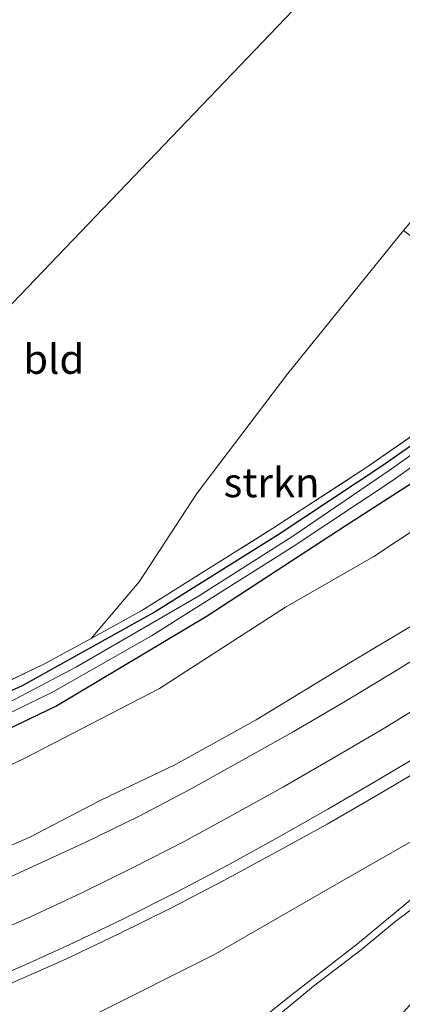
# Model space of a CAD drawing. Units: metres. Extents: x 239996 to 250007, y 525891 to 528102.
# Drawn here: x 249907 to 249940, y 527942 to 528026 of the extents above; entities that cross this region are included whole.
import ezdxf
from ezdxf.enums import TextEntityAlignment as Align

# ---------------------------------------------------------------- set-up
doc = ezdxf.new("R2010")
doc.units = ezdxf.units.M
doc.linetypes.add('IE-TERREINAFSCHEIDING', pattern=[10, 8, -2])
for name, color, linetype, lineweight in [('B-ME-GR-STRUIKEN-GV-B6', 93, 'Continuous', 18), ('B-ME-GW-KRUINLIJN-L-B1', 93, 'Continuous', 18), ('B-ME-GW-TEENLIJN-L-B1', 93, 'Continuous', 18), ('B-ME-IE-GRASLAND-GV-B6', 93, 'Continuous', 18), ('B-ME-IE-GRONDWERKLIJN-GROND_INGERICHT-GV-B6', 253, 'Continuous', 18), ('B-ME-IE-TERREINAFSCHEIDING-RASTERHEKWERK-L-B1', 8, 'IE-TERREINAFSCHEIDING', 18), ('B-ME-OG-WATER-GV-B6', 153, 'Continuous', 18), ('B-ME-VH-VERH_SOORT-BITUMEN-GV-B6', 8, 'IE-TERREINAFSCHEIDING-NATUURLIJK-HOUTWAL', 18), ('B-ME-VW-MARKERING-STREEP-015-L-B1', 7, 'Continuous', 18)]:
    doc.layers.add(name, color=color, linetype=linetype, lineweight=lineweight)
doc.layers.add('B-ME-GW-INSTEEKWATERGANG-L-B1', color=10, linetype='Continuous')
doc.layers.add('B-ME-KG-KADASTRAAL-OPNAMEDTMGRENS-L-B1', color=10, linetype='Continuous')
doc.styles.add('NLCS-ISO', font='NLCS-ISO.TTF')
doc.linetypes.add('IE-TERREINAFSCHEIDING-NATUURLIJK-HOUTWAL', pattern='A,7,-1.5,[67,NLCS.SHX,S=0.75,R=45,X=0,Y=0],-1.5,7,-1.5,[70,NLCS.SHX,S=0.75,R=0,X=0,Y=0],-1.5', length=20)

msp = doc.modelspace()

# ---------------------------------------------------------------- linework, layer by layer
at = {"layer": 'B-ME-GR-STRUIKEN-GV-B6'}
msp.add_polyline3d([(249913.196, 527973.5, 13.252), (249917.302, 527978.321, 13.34), (249922.187, 527985.823, 13.241), (249929.948, 527996.051, 13.348), (249939.791, 528008.235, 13.414), (249951.942, 527999.194, 13.206), (249943.765, 527993.007, 13.16), (249936.671, 527988.068, 13.103), (249928.636, 527982.843, 13.229), (249917.519, 527975.869, 13.252), (249913.196, 527973.5, 13.252)], dxfattribs=at)
at = {"layer": 'B-ME-GW-INSTEEKWATERGANG-L-B1'}
for points in [[(249944.626, 527992.817, 13.133), (249937.96, 527988.173, 13.087), (249929.131, 527982.304, 13.091), (249918.654, 527975.761, 13.107), (249907.335, 527969.454, 13.244), (249896.324, 527964.48, 13.367), (249885.032, 527959.749, 13.398), (249878.62, 527957.338, 13.413), (249867.553, 527953.761, 13.467)], [(249861.292, 527948.269, 13.543), (249870.694, 527950.968, 13.501), (249879.283, 527953.969, 13.471), (249887.745, 527957.361, 13.482), (249896.99, 527961.4, 13.432), (249910.188, 527967.74, 13.394), (249923.087, 527975.423, 13.375), (249934.835, 527983.085, 13.371), (249948.585, 527991.945, 13.689)]]:
    msp.add_polyline3d(points, dxfattribs=at)
at = {"layer": 'B-ME-GW-KRUINLIJN-L-B1'}
for points in [[(249847.199, 527935.906, 16.095), (249859.631, 527938.921, 16.259), (249871.058, 527942.168, 16.302), (249883.414, 527946.228, 16.439), (249890.358, 527948.934, 16.485), (249900.063, 527953.121, 16.539), (249907.973, 527956.588, 16.574), (249914.038, 527959.731, 16.585), (249920.37, 527962.774, 16.7), (249927.253, 527966.563, 16.838), (249935.175, 527971.382, 16.869), (249943.332, 527976.267, 16.972), (249951.908, 527982.476, 17.037), (249961.256, 527989.154, 17.167)], [(249963.334, 527971.72, 17.068), (249961.466, 527970.318, 17.083), (249956.97, 527966.976, 17.098), (249951.706, 527962.771, 17.01), (249944.485, 527958.498, 16.964), (249934.492, 527952.807, 16.93), (249923.642, 527946.569, 16.727), (249913.513, 527941.464, 16.631), (249905.944, 527937.903, 16.512), (249896.712, 527934.421, 16.562), (249887.21, 527930.995, 16.547), (249877.089, 527927.512, 16.474), (249866.905, 527924.564, 16.321), (249854.529, 527921.434, 16.259), (249837.758, 527917.932, 16.248), (249825.989, 527915.767, 16.121), (249813.966, 527913.568, 16.102), (249810.894, 527912.863, 16.018)]]:
    msp.add_polyline3d(points, dxfattribs=at)
at = {"layer": 'B-ME-GW-TEENLIJN-L-B1'}
for points in [[(249856.064, 527943.682, 13.888), (249866.299, 527946.506, 13.861), (249877.536, 527950.165, 13.827), (249885.806, 527953.336, 13.834), (249895.936, 527957.763, 13.846), (249907.508, 527963.263, 13.762), (249919.026, 527969.225, 13.765), (249929.733, 527976.163, 13.8), (249937.275, 527980.48, 13.834), (249943.658, 527984.684, 13.896), (249950.275, 527989.444, 14.049), (249952.616, 527991.057, 14.076)], [(249963.334, 527971.72, 17.068), (249960.646, 527969.294, 16.903), (249957.503, 527966.023, 16.574), (249953.064, 527961.634, 16.298), (249949.789, 527958.835, 16.018), (249946.265, 527955.851, 15.7), (249940.849, 527951.598, 15.263), (249935.875, 527947.491, 14.815), (249930.097, 527943.014, 14.363), (249923.953, 527938.108, 13.907), (249920.01, 527935.698, 13.716), (249914.773, 527933.277, 13.543), (249908.73, 527930.588, 13.425), (249900.985, 527927.199, 13.336), (249892.455, 527923.643, 13.333), (249882.77, 527920.151, 13.356), (249875.51, 527917.822, 13.363), (249869.123, 527916.017, 13.356), (249850.556, 527910.975, 13.279), (249839.759, 527908.824, 13.229), (249827.124, 527906.873, 13.16), (249813.215, 527904.765, 13.122), (249793.435, 527901.494, 13.156), (249789.333, 527900.722, 13.141)], [(249963.624, 527970.466, 17.167), (249962.057, 527968.572, 16.995), (249957.845, 527965.142, 16.719), (249955.827, 527963.574, 16.535), (249953.112, 527961.091, 16.309), (249950.489, 527958.55, 16.049), (249946.808, 527955.435, 15.792), (249942.705, 527952.128, 15.489), (249939.023, 527949.349, 15.21), (249936.173, 527946.982, 14.922), (249932.143, 527943.896, 14.612), (249928.325, 527940.745, 14.298), (249924.229, 527937.673, 13.969), (249921.171, 527935.204, 13.712), (249919.484, 527933.201, 13.743), (249916.456, 527929.089, 13.654), (249913.043, 527925.073, 13.543), (249908.429, 527920.37, 13.459), (249905.111, 527916.593, 13.405), (249899.512, 527910.366, 13.379), (249892.902, 527902.887, 13.448), (249886.505, 527895.814, 13.398), (249879.677, 527887.907, 13.417)]]:
    msp.add_polyline3d(points, dxfattribs=at)
at = {"layer": 'B-ME-IE-GRASLAND-GV-B6'}
for points in [[(249844.673, 527948.417, 13.57), (249860.806, 527952.49, 13.7), (249868.898, 527954.941, 13.532), (249876.455, 527957.218, 13.539), (249885.128, 527960.669, 13.532), (249894.62, 527964.372, 13.505), (249909.175, 527971.297, 13.409), (249913.196, 527973.5, 13.252), (249917.519, 527975.869, 13.252), (249928.636, 527982.843, 13.229), (249936.671, 527988.068, 13.103), (249943.765, 527993.007, 13.16), (249951.942, 527999.194, 13.206), (249957.202, 528003.429, 13.243), (249963.294, 528008.553, 13.426), (249968.829, 528013.4, 13.491), (249975.614, 528019.827, 13.561), (249983.109, 528027.209, 13.675), (249993.314, 528037.952, 13.768), (250000, 528045.2503, 13.7961), (250000, 528044.504, 13.725)], [(249844.673, 527948.417, 13.57), (249860.806, 527952.49, 13.7), (249868.898, 527954.941, 13.532), (249876.455, 527957.218, 13.539), (249885.128, 527960.669, 13.532), (249894.62, 527964.372, 13.505), (249909.175, 527971.297, 13.409), (249913.196, 527973.5, 13.252), (249917.519, 527975.869, 13.252), (249928.636, 527982.843, 13.229), (249936.671, 527988.068, 13.103), (249943.765, 527993.007, 13.16), (249951.942, 527999.194, 13.206), (249957.202, 528003.429, 13.243), (249963.294, 528008.553, 13.426), (249968.829, 528013.4, 13.491), (249975.614, 528019.827, 13.561), (249983.109, 528027.209, 13.675), (249993.314, 528037.952, 13.768), (250000, 528045.2503, 13.7961), (250000, 528044.504, 13.725)], [(249849.246, 527948.793, 13.49), (249859.679, 527951.57, 13.578), (249867.553, 527953.761, 13.467), (249878.62, 527957.338, 13.413), (249885.032, 527959.749, 13.398), (249896.324, 527964.48, 13.367), (249907.335, 527969.454, 13.244), (249918.654, 527975.761, 13.107), (249929.131, 527982.304, 13.091), (249937.96, 527988.173, 13.087), (249944.626, 527992.817, 13.133), (249951.266, 527997.899, 13.186), (249956.117, 528001.479, 13.182), (249959.343, 528004.413, 13.3), (249968.719, 528012.673, 13.495), (249977.6, 528020.931, 13.581), (249983.747, 528027.137, 13.666), (249993.431, 528037.526, 13.732), (250000, 528044.504, 13.725), (250000, 528043.2216, 13.068)], [(250000, 528044.504, 13.725), (249993.431, 528037.526, 13.732), (249983.747, 528027.137, 13.666), (249977.6, 528020.931, 13.581), (249968.719, 528012.673, 13.495), (249959.343, 528004.413, 13.3), (249956.117, 528001.479, 13.182), (249951.266, 527997.899, 13.186), (249944.626, 527992.817, 13.133), (249937.96, 527988.173, 13.087), (249929.131, 527982.304, 13.091), (249918.654, 527975.761, 13.107), (249907.335, 527969.454, 13.244), (249896.324, 527964.48, 13.367), (249885.032, 527959.749, 13.398), (249878.62, 527957.338, 13.413), (249867.553, 527953.761, 13.467), (249859.679, 527951.57, 13.578), (249849.246, 527948.793, 13.49)], [(249849.246, 527948.793, 13.49), (249859.679, 527951.57, 13.578), (249867.553, 527953.761, 13.467), (249878.62, 527957.338, 13.413), (249885.032, 527959.749, 13.398), (249896.324, 527964.48, 13.367), (249907.335, 527969.454, 13.244), (249918.654, 527975.761, 13.107), (249929.131, 527982.304, 13.091), (249937.96, 527988.173, 13.087), (249944.626, 527992.817, 13.133), (249951.266, 527997.899, 13.186), (249956.117, 528001.479, 13.182), (249959.343, 528004.413, 13.3), (249968.719, 528012.673, 13.495), (249977.6, 528020.931, 13.581), (249983.747, 528027.137, 13.666), (249993.431, 528037.526, 13.732), (250000, 528044.504, 13.725), (250000, 528043.2216, 13.068)], [(250000, 528044.504, 13.725), (249993.431, 528037.526, 13.732), (249983.747, 528027.137, 13.666), (249977.6, 528020.931, 13.581), (249968.719, 528012.673, 13.495), (249959.343, 528004.413, 13.3), (249956.117, 528001.479, 13.182), (249951.266, 527997.899, 13.186), (249944.626, 527992.817, 13.133), (249937.96, 527988.173, 13.087), (249929.131, 527982.304, 13.091), (249918.654, 527975.761, 13.107), (249907.335, 527969.454, 13.244), (249896.324, 527964.48, 13.367), (249885.032, 527959.749, 13.398), (249878.62, 527957.338, 13.413), (249867.553, 527953.761, 13.467), (249859.679, 527951.57, 13.578), (249849.246, 527948.793, 13.49)], [(250000, 528043.2216, 13.068), (249990.332, 528032.703, 13.068), (249983.886, 528025.863, 13.092), (249978.388, 528020.336, 13.011), (249971.232, 528013.795, 13.003), (249962.561, 528006.448, 12.905), (249954.935, 527999.893, 12.799), (249945.399, 527992.647, 12.723), (249938.573, 527987.784, 12.639), (249930.366, 527982.198, 12.628), (249922.35, 527977.096, 12.616), (249911.961, 527971.071, 12.635), (249905.078, 527967.482, 12.635), (249898.29, 527964.203, 12.632), (249892.412, 527961.519, 12.624), (249885.377, 527958.632, 12.574), (249878.126, 527955.864, 12.62), (249871.028, 527953.625, 12.658), (249865.289, 527951.775, 12.697), (249860.485, 527950.419, 12.639), (249854.097, 527948.589, 12.62)], [(250000, 528043.2216, 13.068), (249990.332, 528032.703, 13.068), (249983.886, 528025.863, 13.092), (249978.388, 528020.336, 13.011), (249971.232, 528013.795, 13.003), (249962.561, 528006.448, 12.905), (249954.935, 527999.893, 12.799), (249945.399, 527992.647, 12.723), (249938.573, 527987.784, 12.639), (249930.366, 527982.198, 12.628), (249922.35, 527977.096, 12.616), (249911.961, 527971.071, 12.635), (249905.078, 527967.482, 12.635), (249898.29, 527964.203, 12.632), (249892.412, 527961.519, 12.624), (249885.377, 527958.632, 12.574), (249878.126, 527955.864, 12.62), (249871.028, 527953.625, 12.658), (249865.289, 527951.775, 12.697), (249860.485, 527950.419, 12.639), (249854.097, 527948.589, 12.62)], [(249854.335, 527947.672, 12.612), (249863.211, 527949.953, 12.678), (249872.088, 527952.563, 12.612), (249879.991, 527955.554, 12.643), (249890.187, 527959.689, 12.628), (249898.284, 527963.283, 12.612), (249909.912, 527968.915, 12.639), (249918.351, 527973.723, 12.647), (249930.326, 527981.255, 12.612), (249938.912, 527986.96, 12.67), (249946.505, 527992.403, 12.739), (249956.527, 528000.122, 12.763), (249965.992, 528007.856, 12.828), (249973.151, 528014.141, 12.885), (249979.722, 528020.271, 12.966), (249987.11, 528027.908, 13.007), (249994.855, 528036.281, 12.987), (250000, 528042.0086, 13.0225), (250000, 528040.5757, 13.6751)], [(249854.335, 527947.672, 12.612), (249863.211, 527949.953, 12.678), (249872.088, 527952.563, 12.612), (249879.991, 527955.554, 12.643), (249890.187, 527959.689, 12.628), (249898.284, 527963.283, 12.612), (249909.912, 527968.915, 12.639), (249918.351, 527973.723, 12.647), (249930.326, 527981.255, 12.612), (249938.912, 527986.96, 12.67), (249946.505, 527992.403, 12.739), (249956.527, 528000.122, 12.763), (249965.992, 528007.856, 12.828), (249973.151, 528014.141, 12.885), (249979.722, 528020.271, 12.966), (249987.11, 528027.908, 13.007), (249994.855, 528036.281, 12.987), (250000, 528042.0086, 13.0225), (250000, 528040.5757, 13.6751)], [(249856.265, 527946.904, 13.547), (249861.292, 527948.269, 13.543), (249870.694, 527950.968, 13.501), (249879.283, 527953.969, 13.471), (249887.745, 527957.361, 13.482), (249896.99, 527961.4, 13.432), (249910.188, 527967.74, 13.394), (249923.087, 527975.423, 13.375), (249934.835, 527983.085, 13.371), (249948.585, 527991.945, 13.689), (249959.114, 528000.125, 13.723), (249966.895, 528006.538, 13.76), (249972.352, 528011.548, 13.662), (249977.706, 528017.005, 13.65), (249985.633, 528024.772, 13.658), (249990.914, 528030.566, 13.65), (249999.911, 528040.472, 13.675), (250000, 528040.5757, 13.6751), (250000, 528035.0619, 14.0306)], [(250000, 528040.5757, 13.6751), (249999.911, 528040.472, 13.675), (249990.914, 528030.566, 13.65), (249985.633, 528024.772, 13.658), (249977.706, 528017.005, 13.65), (249972.352, 528011.548, 13.662), (249966.895, 528006.538, 13.76), (249959.114, 528000.125, 13.723), (249948.585, 527991.945, 13.689), (249934.835, 527983.085, 13.371), (249923.087, 527975.423, 13.375), (249910.188, 527967.74, 13.394), (249896.99, 527961.4, 13.432), (249887.745, 527957.361, 13.482), (249879.283, 527953.969, 13.471), (249870.694, 527950.968, 13.501), (249861.292, 527948.269, 13.543), (249856.265, 527946.904, 13.547)], [(249856.265, 527946.904, 13.547), (249861.292, 527948.269, 13.543), (249870.694, 527950.968, 13.501), (249879.283, 527953.969, 13.471), (249887.745, 527957.361, 13.482), (249896.99, 527961.4, 13.432), (249910.188, 527967.74, 13.394), (249923.087, 527975.423, 13.375), (249934.835, 527983.085, 13.371), (249948.585, 527991.945, 13.689), (249959.114, 528000.125, 13.723), (249966.895, 528006.538, 13.76), (249972.352, 528011.548, 13.662), (249977.706, 528017.005, 13.65), (249985.633, 528024.772, 13.658), (249990.914, 528030.566, 13.65), (249999.911, 528040.472, 13.675), (250000, 528040.5757, 13.6751), (250000, 528035.0619, 14.0306)], [(250000, 528040.5757, 13.6751), (249999.911, 528040.472, 13.675), (249990.914, 528030.566, 13.65), (249985.633, 528024.772, 13.658), (249977.706, 528017.005, 13.65), (249972.352, 528011.548, 13.662), (249966.895, 528006.538, 13.76), (249959.114, 528000.125, 13.723), (249948.585, 527991.945, 13.689), (249934.835, 527983.085, 13.371), (249923.087, 527975.423, 13.375), (249910.188, 527967.74, 13.394), (249896.99, 527961.4, 13.432), (249887.745, 527957.361, 13.482), (249879.283, 527953.969, 13.471), (249870.694, 527950.968, 13.501), (249861.292, 527948.269, 13.543), (249856.265, 527946.904, 13.547)], [(249856.064, 527943.682, 13.888), (249866.299, 527946.506, 13.861), (249877.536, 527950.165, 13.827), (249885.806, 527953.336, 13.834), (249895.936, 527957.763, 13.846), (249907.508, 527963.263, 13.762), (249919.026, 527969.225, 13.765), (249929.733, 527976.163, 13.8), (249937.275, 527980.48, 13.834), (249943.658, 527984.684, 13.896), (249950.275, 527989.444, 14.049), (249952.616, 527991.057, 14.076), (249960.052, 527996.922, 14.102), (249969.978, 528005.61, 14.167), (249977.998, 528013.325, 14.175), (249986.654, 528021.613, 14.22), (249995.376, 528030.606, 14.025), (250000, 528035.0619, 14.0306), (250000, 528024.972, 17.6797)], [(250000, 528035.0619, 14.0306), (249995.376, 528030.606, 14.025), (249986.654, 528021.613, 14.22), (249977.998, 528013.325, 14.175), (249969.978, 528005.61, 14.167), (249960.052, 527996.922, 14.102), (249952.616, 527991.057, 14.076), (249950.275, 527989.444, 14.049), (249943.658, 527984.684, 13.896), (249937.275, 527980.48, 13.834), (249929.733, 527976.163, 13.8), (249919.026, 527969.225, 13.765), (249907.508, 527963.263, 13.762), (249895.936, 527957.763, 13.846), (249885.806, 527953.336, 13.834), (249877.536, 527950.165, 13.827), (249866.299, 527946.506, 13.861), (249856.064, 527943.682, 13.888)], [(249856.064, 527943.682, 13.888), (249866.299, 527946.506, 13.861), (249877.536, 527950.165, 13.827), (249885.806, 527953.336, 13.834), (249895.936, 527957.763, 13.846), (249907.508, 527963.263, 13.762), (249919.026, 527969.225, 13.765), (249929.733, 527976.163, 13.8), (249937.275, 527980.48, 13.834), (249943.658, 527984.684, 13.896), (249950.275, 527989.444, 14.049), (249952.616, 527991.057, 14.076), (249960.052, 527996.922, 14.102), (249969.978, 528005.61, 14.167), (249977.998, 528013.325, 14.175), (249986.654, 528021.613, 14.22), (249995.376, 528030.606, 14.025), (250000, 528035.0619, 14.0306), (250000, 528024.972, 17.6797)], [(250000, 528035.0619, 14.0306), (249995.376, 528030.606, 14.025), (249986.654, 528021.613, 14.22), (249977.998, 528013.325, 14.175), (249969.978, 528005.61, 14.167), (249960.052, 527996.922, 14.102), (249952.616, 527991.057, 14.076), (249950.275, 527989.444, 14.049), (249943.658, 527984.684, 13.896), (249937.275, 527980.48, 13.834), (249929.733, 527976.163, 13.8), (249919.026, 527969.225, 13.765), (249907.508, 527963.263, 13.762), (249895.936, 527957.763, 13.846), (249885.806, 527953.336, 13.834), (249877.536, 527950.165, 13.827), (249866.299, 527946.506, 13.861), (249856.064, 527943.682, 13.888)], [(250000, 528024.972, 17.6797), (249999.578, 528024.532, 17.676), (249992.017, 528017.01, 17.574), (249981.809, 528007.085, 17.338), (249975.141, 528000.694, 17.245), (249966.199, 527992.893, 17.2), (249961.256, 527989.154, 17.167), (249951.908, 527982.476, 17.037), (249943.332, 527976.267, 16.972), (249935.175, 527971.382, 16.869), (249927.253, 527966.563, 16.838), (249920.37, 527962.774, 16.7), (249914.038, 527959.731, 16.585), (249907.973, 527956.588, 16.574), (249900.063, 527953.121, 16.539), (249890.358, 527948.934, 16.485), (249883.414, 527946.228, 16.439), (249871.058, 527942.168, 16.302), (249859.631, 527938.921, 16.259), (249847.199, 527935.906, 16.095)], [(249847.199, 527935.906, 16.095), (249859.631, 527938.921, 16.259), (249871.058, 527942.168, 16.302), (249883.414, 527946.228, 16.439), (249890.358, 527948.934, 16.485), (249900.063, 527953.121, 16.539), (249907.973, 527956.588, 16.574), (249914.038, 527959.731, 16.585), (249920.37, 527962.774, 16.7), (249927.253, 527966.563, 16.838), (249935.175, 527971.382, 16.869), (249943.332, 527976.267, 16.972), (249951.908, 527982.476, 17.037), (249961.256, 527989.154, 17.167), (249966.199, 527992.893, 17.2), (249975.141, 528000.694, 17.245), (249981.809, 528007.085, 17.338), (249992.017, 528017.01, 17.574), (249999.578, 528024.532, 17.676), (250000, 528024.972, 17.6797), (250000, 528019.0011, 17.7997)], [(250000, 528024.972, 17.6797), (249999.578, 528024.532, 17.676), (249992.017, 528017.01, 17.574), (249981.809, 528007.085, 17.338), (249975.141, 528000.694, 17.245), (249966.199, 527992.893, 17.2), (249961.256, 527989.154, 17.167), (249951.908, 527982.476, 17.037), (249943.332, 527976.267, 16.972), (249935.175, 527971.382, 16.869), (249927.253, 527966.563, 16.838), (249920.37, 527962.774, 16.7), (249914.038, 527959.731, 16.585), (249907.973, 527956.588, 16.574), (249900.063, 527953.121, 16.539), (249890.358, 527948.934, 16.485), (249883.414, 527946.228, 16.439), (249871.058, 527942.168, 16.302), (249859.631, 527938.921, 16.259), (249847.199, 527935.906, 16.095)], [(249847.199, 527935.906, 16.095), (249859.631, 527938.921, 16.259), (249871.058, 527942.168, 16.302), (249883.414, 527946.228, 16.439), (249890.358, 527948.934, 16.485), (249900.063, 527953.121, 16.539), (249907.973, 527956.588, 16.574), (249914.038, 527959.731, 16.585), (249920.37, 527962.774, 16.7), (249927.253, 527966.563, 16.838), (249935.175, 527971.382, 16.869), (249943.332, 527976.267, 16.972), (249951.908, 527982.476, 17.037), (249961.256, 527989.154, 17.167), (249966.199, 527992.893, 17.2), (249975.141, 528000.694, 17.245), (249981.809, 528007.085, 17.338), (249992.017, 528017.01, 17.574), (249999.578, 528024.532, 17.676), (250000, 528024.972, 17.6797), (250000, 528019.0011, 17.7997)], [(249943.24, 527973.296, 17.001), (249938.991, 527970.662, 16.952), (249934.715, 527968.063, 16.909), (249930.398, 527965.54, 16.879), (249926.031, 527963.103, 16.827), (249921.657, 527960.675, 16.795), (249917.23, 527958.346, 16.748), (249912.741, 527956.146, 16.716), (249908.187, 527954.059, 16.665), (249903.645, 527951.964, 16.639)], [(249943.24, 527973.296, 17.001), (249938.991, 527970.662, 16.952), (249934.715, 527968.063, 16.909), (249930.398, 527965.54, 16.879), (249926.031, 527963.103, 16.827), (249921.657, 527960.675, 16.795), (249917.23, 527958.346, 16.748), (249912.741, 527956.146, 16.716), (249908.187, 527954.059, 16.665), (249903.645, 527951.964, 16.639)], [(249905.944, 527937.903, 16.512), (249913.513, 527941.464, 16.631), (249923.642, 527946.569, 16.727), (249934.492, 527952.807, 16.93), (249944.485, 527958.498, 16.964), (249951.706, 527962.771, 17.01), (249956.97, 527966.976, 17.098), (249961.466, 527970.318, 17.083), (249963.334, 527971.72, 17.068), (249960.646, 527969.294, 16.903), (249957.503, 527966.023, 16.574), (249953.064, 527961.634, 16.298), (249949.789, 527958.835, 16.018), (249946.265, 527955.851, 15.7), (249940.849, 527951.598, 15.263), (249935.875, 527947.491, 14.815), (249930.097, 527943.014, 14.363), (249923.953, 527938.108, 13.907), (249920.01, 527935.698, 13.716), (249914.773, 527933.277, 13.543), (249908.73, 527930.588, 13.425), (249900.985, 527927.199, 13.336)], [(249900.985, 527927.199, 13.336), (249908.73, 527930.588, 13.425), (249914.773, 527933.277, 13.543), (249920.01, 527935.698, 13.716), (249923.953, 527938.108, 13.907), (249930.097, 527943.014, 14.363), (249935.875, 527947.491, 14.815), (249940.849, 527951.598, 15.263), (249946.265, 527955.851, 15.7), (249949.789, 527958.835, 16.018), (249953.064, 527961.634, 16.298), (249957.503, 527966.023, 16.574), (249960.646, 527969.294, 16.903), (249963.334, 527971.72, 17.068), (249961.466, 527970.318, 17.083), (249956.97, 527966.976, 17.098), (249951.706, 527962.771, 17.01), (249944.485, 527958.498, 16.964), (249934.492, 527952.807, 16.93), (249923.642, 527946.569, 16.727), (249913.513, 527941.464, 16.631), (249905.944, 527937.903, 16.512)], [(249900.985, 527927.199, 13.336), (249908.73, 527930.588, 13.425), (249914.773, 527933.277, 13.543), (249920.01, 527935.698, 13.716), (249923.953, 527938.108, 13.907), (249930.097, 527943.014, 14.363), (249935.875, 527947.491, 14.815), (249940.849, 527951.598, 15.263), (249946.265, 527955.851, 15.7), (249949.789, 527958.835, 16.018), (249953.064, 527961.634, 16.298), (249957.503, 527966.023, 16.574), (249960.646, 527969.294, 16.903), (249963.334, 527971.72, 17.068), (249961.466, 527970.318, 17.083), (249956.97, 527966.976, 17.098), (249951.706, 527962.771, 17.01), (249944.485, 527958.498, 16.964), (249934.492, 527952.807, 16.93), (249923.642, 527946.569, 16.727), (249913.513, 527941.464, 16.631), (249905.944, 527937.903, 16.512)], [(249928.325, 527940.745, 14.298), (249932.143, 527943.896, 14.612), (249936.173, 527946.982, 14.922), (249939.023, 527949.349, 15.21), (249942.705, 527952.128, 15.489), (249946.808, 527955.435, 15.792), (249950.489, 527958.55, 16.049), (249953.112, 527961.091, 16.309), (249955.827, 527963.574, 16.535), (249957.845, 527965.142, 16.719), (249962.057, 527968.572, 16.995), (249963.624, 527970.466, 17.167), (249962.478, 527968.572, 17.129), (249961.314, 527966.727, 17.164), (249959.955, 527965.105, 17.179), (249952.384, 527955.681, 17.186), (249946.231, 527949.021, 17.11), (249940.484, 527942.442, 17.026), (249932.87, 527933.856, 17.022)], [(249932.87, 527933.856, 17.022), (249940.484, 527942.442, 17.026), (249946.231, 527949.021, 17.11), (249952.384, 527955.681, 17.186), (249959.955, 527965.105, 17.179), (249961.314, 527966.727, 17.164), (249962.478, 527968.572, 17.129), (249963.624, 527970.466, 17.167), (249962.057, 527968.572, 16.995), (249957.845, 527965.142, 16.719), (249955.827, 527963.574, 16.535), (249953.112, 527961.091, 16.309), (249950.489, 527958.55, 16.049), (249946.808, 527955.435, 15.792), (249942.705, 527952.128, 15.489), (249939.023, 527949.349, 15.21), (249936.173, 527946.982, 14.922), (249932.143, 527943.896, 14.612), (249928.325, 527940.745, 14.298)], [(249932.87, 527933.856, 17.022), (249940.484, 527942.442, 17.026), (249946.231, 527949.021, 17.11), (249952.384, 527955.681, 17.186), (249959.955, 527965.105, 17.179), (249961.314, 527966.727, 17.164), (249962.478, 527968.572, 17.129), (249963.624, 527970.466, 17.167), (249962.057, 527968.572, 16.995), (249957.845, 527965.142, 16.719), (249955.827, 527963.574, 16.535), (249953.112, 527961.091, 16.309), (249950.489, 527958.55, 16.049), (249946.808, 527955.435, 15.792), (249942.705, 527952.128, 15.489), (249939.023, 527949.349, 15.21), (249936.173, 527946.982, 14.922), (249932.143, 527943.896, 14.612), (249928.325, 527940.745, 14.298)], [(249906.466, 527944.171, 16.839), (249911.045, 527946.2, 16.87), (249915.566, 527948.349, 16.91), (249920.05, 527950.562, 16.949), (249924.488, 527952.889, 16.987), (249928.893, 527955.268, 17.036), (249933.284, 527957.671, 17.078), (249937.611, 527960.185, 17.105), (249941.91, 527962.746, 17.149)], [(249906.466, 527944.171, 16.839), (249911.045, 527946.2, 16.87), (249915.566, 527948.349, 16.91), (249920.05, 527950.562, 16.949), (249924.488, 527952.889, 16.987), (249928.893, 527955.268, 17.036), (249933.284, 527957.671, 17.078), (249937.611, 527960.185, 17.105), (249941.91, 527962.746, 17.149)]]:
    msp.add_polyline3d(points, dxfattribs=at)
at = {"layer": 'B-ME-IE-GRONDWERKLIJN-GROND_INGERICHT-GV-B6'}
for points in [[(249835.964, 527957.007, 13.631), (249864.403, 527967.433, 13.536), (249882.531, 527976.5, 13.52), (249905.858, 528001.358, 13.551), (249931.679, 528028.352, 13.87), (249965.078, 528064.354, 14.065), (249995.428, 528096.808, 14.238), (250000, 528091.6957, 14.2158), (250000, 528079.4862, 14.1556)], [(249835.964, 527957.007, 13.631), (249864.403, 527967.433, 13.536), (249882.531, 527976.5, 13.52), (249905.858, 528001.358, 13.551), (249931.679, 528028.352, 13.87), (249965.078, 528064.354, 14.065), (249995.428, 528096.808, 14.238), (250000, 528091.6957, 14.2158), (250000, 528079.4862, 14.1556)], [(250000, 528079.4862, 14.1556), (249982.251, 528058.667, 14.041), (249963.797, 528036.685, 13.723), (249939.791, 528008.235, 13.414), (249929.948, 527996.051, 13.348), (249922.187, 527985.823, 13.241), (249917.302, 527978.321, 13.34), (249913.196, 527973.5, 13.252), (249909.175, 527971.297, 13.409), (249894.62, 527964.372, 13.505), (249885.128, 527960.669, 13.532), (249876.455, 527957.218, 13.539), (249868.898, 527954.941, 13.532), (249860.806, 527952.49, 13.7), (249844.673, 527948.417, 13.57)], [(250000, 528079.4862, 14.1556), (249982.251, 528058.667, 14.041), (249963.797, 528036.685, 13.723), (249939.791, 528008.235, 13.414), (249929.948, 527996.051, 13.348), (249922.187, 527985.823, 13.241), (249917.302, 527978.321, 13.34), (249913.196, 527973.5, 13.252), (249909.175, 527971.297, 13.409), (249894.62, 527964.372, 13.505), (249885.128, 527960.669, 13.532), (249876.455, 527957.218, 13.539), (249868.898, 527954.941, 13.532), (249860.806, 527952.49, 13.7), (249844.673, 527948.417, 13.57)]]:
    msp.add_polyline3d(points, dxfattribs=at)
at = {"layer": 'B-ME-IE-TERREINAFSCHEIDING-RASTERHEKWERK-L-B1'}
msp.add_polyline3d([(249868.898, 527954.941, 13.532), (249876.455, 527957.218, 13.539), (249885.128, 527960.669, 13.532), (249894.62, 527964.372, 13.505), (249909.175, 527971.297, 13.409), (249913.196, 527973.5, 13.252), (249917.519, 527975.869, 13.252), (249928.636, 527982.843, 13.229), (249936.671, 527988.068, 13.103), (249943.765, 527993.007, 13.16)], dxfattribs=at)
at = {"layer": 'B-ME-KG-KADASTRAAL-OPNAMEDTMGRENS-L-B1'}
msp.add_polyline3d([(249658.406, 527921.684, 13.102), (249665.225, 527923.236, 13.078), (249692.954, 527926.847, 12.813), (249727.287, 527932.648, 12.817), (249751.337, 527937.28, 13.089), (249762.333, 527939.699, 13.219), (249799.053, 527948.709, 13.137), (249803.571, 527949.834, 13.459), (249815.85, 527951.385, 13.486), (249828.399, 527954.681, 13.85), (249835.306, 527956.909, 13.919), (249835.964, 527957.007, 13.631), (249864.403, 527967.433, 13.536), (249882.531, 527976.5, 13.52), (249905.858, 528001.358, 13.551), (249931.679, 528028.352, 13.87), (249965.078, 528064.354, 14.065), (249995.428, 528096.808, 14.238)], dxfattribs=at)
at = {"layer": 'B-ME-OG-WATER-GV-B6'}
for points in [[(249854.097, 527948.589, 12.62), (249860.485, 527950.419, 12.639), (249865.289, 527951.775, 12.697), (249871.028, 527953.625, 12.658), (249878.126, 527955.864, 12.62), (249885.377, 527958.632, 12.574), (249892.412, 527961.519, 12.624), (249898.29, 527964.203, 12.632), (249905.078, 527967.482, 12.635), (249911.961, 527971.071, 12.635), (249922.35, 527977.096, 12.616), (249930.366, 527982.198, 12.628), (249938.573, 527987.784, 12.639), (249945.399, 527992.647, 12.723), (249954.935, 527999.893, 12.799), (249962.561, 528006.448, 12.905), (249971.232, 528013.795, 13.003), (249978.388, 528020.336, 13.011), (249983.886, 528025.863, 13.092), (249990.332, 528032.703, 13.068), (250000, 528043.2216, 13.068), (250000, 528042.0086, 13.0225)], [(249854.097, 527948.589, 12.62), (249860.485, 527950.419, 12.639), (249865.289, 527951.775, 12.697), (249871.028, 527953.625, 12.658), (249878.126, 527955.864, 12.62), (249885.377, 527958.632, 12.574), (249892.412, 527961.519, 12.624), (249898.29, 527964.203, 12.632), (249905.078, 527967.482, 12.635), (249911.961, 527971.071, 12.635), (249922.35, 527977.096, 12.616), (249930.366, 527982.198, 12.628), (249938.573, 527987.784, 12.639), (249945.399, 527992.647, 12.723), (249954.935, 527999.893, 12.799), (249962.561, 528006.448, 12.905), (249971.232, 528013.795, 13.003), (249978.388, 528020.336, 13.011), (249983.886, 528025.863, 13.092), (249990.332, 528032.703, 13.068), (250000, 528043.2216, 13.068), (250000, 528042.0086, 13.0225)], [(250000, 528042.0086, 13.0225), (249994.855, 528036.281, 12.987), (249987.11, 528027.908, 13.007), (249979.722, 528020.271, 12.966), (249973.151, 528014.141, 12.885), (249965.992, 528007.856, 12.828), (249956.527, 528000.122, 12.763), (249946.505, 527992.403, 12.739), (249938.912, 527986.96, 12.67), (249930.326, 527981.255, 12.612), (249918.351, 527973.723, 12.647), (249909.912, 527968.915, 12.639), (249898.284, 527963.283, 12.612), (249890.187, 527959.689, 12.628), (249879.991, 527955.554, 12.643), (249872.088, 527952.563, 12.612), (249863.211, 527949.953, 12.678), (249854.335, 527947.672, 12.612), (249846.122, 527945.721, 12.551), (249836.473, 527943.496, 12.559), (249826.082, 527941.308, 12.616), (249808.561, 527937.761, 12.67), (249794.753, 527934.912, 12.605), (249776.557, 527932.097, 12.436)], [(250000, 528042.0086, 13.0225), (249994.855, 528036.281, 12.987), (249987.11, 528027.908, 13.007), (249979.722, 528020.271, 12.966), (249973.151, 528014.141, 12.885), (249965.992, 528007.856, 12.828), (249956.527, 528000.122, 12.763), (249946.505, 527992.403, 12.739), (249938.912, 527986.96, 12.67), (249930.326, 527981.255, 12.612), (249918.351, 527973.723, 12.647), (249909.912, 527968.915, 12.639), (249898.284, 527963.283, 12.612), (249890.187, 527959.689, 12.628), (249879.991, 527955.554, 12.643), (249872.088, 527952.563, 12.612), (249863.211, 527949.953, 12.678), (249854.335, 527947.672, 12.612), (249846.122, 527945.721, 12.551), (249836.473, 527943.496, 12.559), (249826.082, 527941.308, 12.616), (249808.561, 527937.761, 12.67), (249794.753, 527934.912, 12.605), (249776.557, 527932.097, 12.436)]]:
    msp.add_polyline3d(points, dxfattribs=at)
at = {"layer": 'B-ME-VH-VERH_SOORT-BITUMEN-GV-B6'}
for points in [[(249903.645, 527951.964, 16.639), (249908.187, 527954.059, 16.665), (249912.741, 527956.146, 16.716), (249917.23, 527958.346, 16.748), (249921.657, 527960.675, 16.795), (249926.031, 527963.103, 16.827), (249930.398, 527965.54, 16.879), (249934.715, 527968.063, 16.909), (249938.991, 527970.662, 16.952), (249943.24, 527973.296, 17.001)], [(249903.645, 527951.964, 16.639), (249908.187, 527954.059, 16.665), (249912.741, 527956.146, 16.716), (249917.23, 527958.346, 16.748), (249921.657, 527960.675, 16.795), (249926.031, 527963.103, 16.827), (249930.398, 527965.54, 16.879), (249934.715, 527968.063, 16.909), (249938.991, 527970.662, 16.952), (249943.24, 527973.296, 17.001)], [(249941.91, 527962.746, 17.149), (249937.611, 527960.185, 17.105), (249933.284, 527957.671, 17.078), (249928.893, 527955.268, 17.036), (249924.488, 527952.889, 16.987), (249920.05, 527950.562, 16.949), (249915.566, 527948.349, 16.91), (249911.045, 527946.2, 16.87), (249906.466, 527944.171, 16.839)], [(249941.91, 527962.746, 17.149), (249937.611, 527960.185, 17.105), (249933.284, 527957.671, 17.078), (249928.893, 527955.268, 17.036), (249924.488, 527952.889, 16.987), (249920.05, 527950.562, 16.949), (249915.566, 527948.349, 16.91), (249911.045, 527946.2, 16.87), (249906.466, 527944.171, 16.839)]]:
    msp.add_polyline3d(points, dxfattribs=at)
at = {"layer": 'B-ME-VW-MARKERING-STREEP-015-L-B1'}
for points in [[(249903.477, 527947.773, 16.768), (249908.03, 527949.785, 16.801), (249912.405, 527951.825, 16.835), (249916.713, 527953.965, 16.872), (249921.168, 527956.234, 16.909), (249925.389, 527958.522, 16.946), (249929.587, 527960.859, 16.984), (249933.739, 527963.28, 17.027), (249938.061, 527965.785, 17.072), (249942.318, 527968.397, 17.114)], [(249903.477, 527947.773, 16.768), (249908.03, 527949.785, 16.801), (249912.405, 527951.825, 16.835), (249916.713, 527953.965, 16.872), (249921.168, 527956.234, 16.909), (249925.389, 527958.522, 16.946), (249929.587, 527960.859, 16.984), (249933.739, 527963.28, 17.027), (249938.061, 527965.785, 17.072), (249942.318, 527968.397, 17.114)], [(249902.85, 527943.689, 16.841), (249907.331, 527945.592, 16.873), (249911.7, 527947.581, 16.904), (249916.071, 527949.685, 16.941), (249920.535, 527951.929, 16.979), (249924.789, 527954.166, 17.017), (249929.163, 527956.583, 17.055), (249933.34, 527958.956, 17.097), (249937.644, 527961.452, 17.143), (249941.929, 527964.004, 17.184)], [(249902.85, 527943.689, 16.841), (249907.331, 527945.592, 16.873), (249911.7, 527947.581, 16.904), (249916.071, 527949.685, 16.941), (249920.535, 527951.929, 16.979), (249924.789, 527954.166, 17.017), (249929.163, 527956.583, 17.055), (249933.34, 527958.956, 17.097), (249937.644, 527961.452, 17.143), (249941.929, 527964.004, 17.184)]]:
    msp.add_polyline3d(points, dxfattribs=at)

# ---------------------------------------------------------------- texts
at = {"layer": 'B-ME-GR-STRUIKEN-GV-B6', "ltscale": 0.2, "style": 'NLCS-ISO'}
msp.add_text('strkn', height=2.5, dxfattribs=at).set_placement((249928.5594, 527986.7646), align=Align.MIDDLE_CENTER)
at = {"layer": 'B-ME-IE-GRONDWERKLIJN-GROND_INGERICHT-GV-B6', "ltscale": 0.2, "style": 'NLCS-ISO'}
msp.add_text('bld', height=2.5, dxfattribs=at).set_placement((249910.0181, 527997.2721), align=Align.MIDDLE_CENTER)
msp.add_text('bld', height=2.5, dxfattribs=at).set_placement((249910.0181, 527997.2721), align=Align.MIDDLE_CENTER)

doc.saveas('drawing.dxf')
